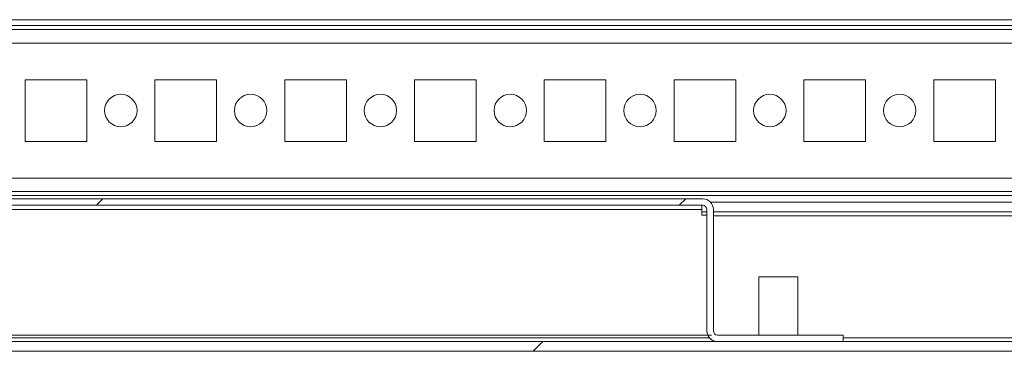
# Model space of a CAD drawing. Units: millimetres. Extents: x -3786 to 4614, y -3385 to 2555.
# Drawn here: x -2707 to -2555, y 1461 to 1512 of the extents above; entities that cross this region are included whole.
import ezdxf

# ---------------------------------------------------------------- set-up
doc = ezdxf.new("R2010")
doc.units = ezdxf.units.MM
doc.header["$LTSCALE"] = 5

msp = doc.modelspace()

# ---------------------------------------------------------------- hatches: boundary and pattern name
at = {"linetype": 'Continuous', "lineweight": 18}
h = msp.add_hatch(dxfattribs=at)
h.set_pattern_fill('ANSI32', scale=20, style=0)
h.set_pattern_definition([(45, (-4702.89, 1002.77), (-134.704, 134.704), []), (45, (-4613.09, 1002.77), (-134.704, 134.704), [])])
edge = h.paths.add_edge_path(flags=0)
edge.add_line((-2414.38, 1463.48), (-2414.38, 1482.88))
edge.add_line((-2414.38, 1482.88), (-2415.88, 1482.88))
edge.add_line((-2415.88, 1482.88), (-2415.88, 1463.48))
edge.add_arc((-2416.48, 1463.48), 0.6, 270, 360, ccw=False)
edge.add_line((-2416.48, 1462.88), (-3009.28, 1462.88))
edge.add_arc((-3009.28, 1463.48), 0.6, 180, 270, ccw=False)
edge.add_line((-3009.88, 1463.48), (-3009.88, 1482.28))
edge.add_arc((-3009.28, 1482.28), 0.6, 90, 180, ccw=False)
edge.add_line((-3009.28, 1482.88), (-2996.38, 1482.88))
edge.add_line((-2996.38, 1482.88), (-2996.38, 1484.38))
edge.add_line((-2996.38, 1484.38), (-3009.28, 1484.38))
edge.add_ellipse((-3009.28, 1482.28), major_axis=(2.1, 0), ratio=1, start_angle=90, end_angle=180)
edge.add_line((-3011.38, 1482.28), (-3011.38, 1463.48))
edge.add_ellipse((-3009.28, 1463.48), major_axis=(2.1, 0), ratio=1, start_angle=180, end_angle=270)
edge.add_line((-3009.28, 1461.38), (-2416.48, 1461.38))
edge.add_ellipse((-2416.48, 1463.48), major_axis=(-2.1, 0), ratio=1, start_angle=90, end_angle=180)
h = msp.add_hatch(dxfattribs=at)
h.set_pattern_fill('ANSI31', scale=20, style=0)
h.set_pattern_definition([(45, (-4702.89, 1002.77), (-44.9013, 44.9013), [])])
edge = h.paths.add_edge_path(flags=0)
edge.add_ellipse((-2826.33, 1464.53), major_axis=(-1.65, 0), ratio=1, start_angle=90, end_angle=180)
edge.add_line((-2824.68, 1464.53), (-2824.68, 1483.23))
edge.add_arc((-2824.03, 1483.23), 0.65, 90, 180, ccw=False)
edge.add_line((-2824.03, 1483.88), (-2601.73, 1483.88))
edge.add_arc((-2601.73, 1483.23), 0.65, 0, 90, ccw=False)
edge.add_line((-2601.08, 1483.23), (-2601.08, 1464.53))
edge.add_ellipse((-2599.43, 1464.53), major_axis=(1.65, 0), ratio=1, start_angle=180, end_angle=270)
edge.add_line((-2599.43, 1462.88), (-2580.08, 1462.88))
edge.add_line((-2580.08, 1462.88), (-2580.08, 1463.88))
edge.add_line((-2580.08, 1463.88), (-2599.43, 1463.88))
edge.add_arc((-2599.43, 1464.53), 0.65, 180, 270, ccw=False)
edge.add_line((-2600.08, 1464.53), (-2600.08, 1483.23))
edge.add_ellipse((-2601.73, 1483.23), major_axis=(1.65, 0), ratio=1, start_angle=360, end_angle=450)
edge.add_line((-2601.73, 1484.88), (-2824.03, 1484.88))
edge.add_ellipse((-2824.03, 1483.23), major_axis=(-1.65, 0), ratio=1, start_angle=270, end_angle=360)
edge.add_line((-2825.68, 1483.23), (-2825.68, 1464.53))
edge.add_arc((-2826.33, 1464.53), 0.65, 270, 360, ccw=False)
edge.add_line((-2826.33, 1463.88), (-2845.68, 1463.88))
edge.add_line((-2845.68, 1463.88), (-2845.68, 1462.88))
edge.add_line((-2845.68, 1462.88), (-2826.33, 1462.88))

# ---------------------------------------------------------------- linework, layer by layer
at = {"color": 7, "linetype": 'Continuous', "lineweight": 18}
for p, q in [((-2983.38, 1512.48), (-2439.38, 1512.48)), ((-2964.88, 1511.58), (-2457.88, 1511.58)), ((-2459.28, 1510.98), (-2963.41, 1510.98)), ((-2706.13, 1503.23), (-2706.13, 1493.73)), ((-2696.63, 1503.23), (-2706.13, 1503.23)), ((-2696.63, 1493.73), (-2696.63, 1503.23)), ((-2686.13, 1503.23), (-2686.13, 1493.73)), ((-2676.63, 1503.23), (-2686.13, 1503.23)), ((-2676.63, 1493.73), (-2676.63, 1503.23)), ((-2666.13, 1503.23), (-2666.13, 1493.73)), ((-2656.63, 1503.23), (-2666.13, 1503.23)), ((-2656.63, 1493.73), (-2656.63, 1503.23)), ((-2646.13, 1503.23), (-2646.13, 1493.73)), ((-2636.63, 1503.23), (-2646.13, 1503.23)), ((-2636.63, 1493.73), (-2636.63, 1503.23)), ((-2626.13, 1503.23), (-2626.13, 1493.73)), ((-2616.63, 1503.23), (-2626.13, 1503.23)), ((-2616.63, 1493.73), (-2616.63, 1503.23)), ((-2606.13, 1503.23), (-2606.13, 1493.73)), ((-2596.63, 1503.23), (-2606.13, 1503.23)), ((-2596.63, 1493.73), (-2596.63, 1503.23)), ((-2586.13, 1503.23), (-2586.13, 1493.73)), ((-2576.63, 1503.23), (-2586.13, 1503.23)), ((-2576.63, 1493.73), (-2576.63, 1503.23)), ((-2566.13, 1503.23), (-2566.13, 1493.73)), ((-2556.63, 1503.23), (-2566.13, 1503.23)), ((-2556.63, 1493.73), (-2556.63, 1503.23)), ((-2706.13, 1493.73), (-2696.63, 1493.73)), ((-2686.13, 1493.73), (-2676.63, 1493.73)), ((-2666.13, 1493.73), (-2656.63, 1493.73)), ((-2646.13, 1493.73), (-2636.63, 1493.73)), ((-2626.13, 1493.73), (-2616.63, 1493.73)), ((-2606.13, 1493.73), (-2596.63, 1493.73)), ((-2586.13, 1493.73), (-2576.63, 1493.73)), ((-2566.13, 1493.73), (-2556.63, 1493.73)), ((-2961.38, 1485.98), (-2459.28, 1485.98)), ((-2824.03, 1484.88), (-2601.73, 1484.88)), ((-2824.03, 1483.88), (-2601.73, 1483.88)), ((-2456.38, 1484.38), (-2600.55, 1484.38)), ((-2601.88, 1483.23), (-2823.88, 1483.23)), ((-2601.88, 1483.23), (-2601.88, 1482.38)), ((-2601.08, 1482.88), (-2601.88, 1482.88)), ((-2601.88, 1482.38), (-2601.08, 1482.38)), ((-2601.08, 1483.23), (-2601.08, 1464.53)), ((-2601.08, 1483.23), (-2601.08, 1483.23)), ((-2601.08, 1482.03), (-2601.08, 1483.23)), ((-2600.08, 1483.23), (-2600.08, 1464.53)), ((-2456.38, 1482.88), (-2600.08, 1482.88)), ((-2601.08, 1482.03), (-2601.08, 1482.03)), ((-2593.08, 1472.88), (-2593.08, 1463.88)), ((-2587.08, 1472.88), (-2593.08, 1472.88)), ((-2587.08, 1463.88), (-2587.08, 1472.88)), ((-2601.08, 1464.53), (-2601.08, 1464.53)), ((-2416.48, 1462.88), (-3009.28, 1462.88)), ((-2824.81, 1463.88), (-2600.38, 1463.88)), ((-2599.43, 1463.88), (-2580.08, 1463.88)), ((-2599.43, 1462.88), (-2580.08, 1462.88)), ((-2580.08, 1463.88), (-2580.08, 1462.88)), ((-2416.48, 1461.38), (-3009.28, 1461.38))]:
    msp.add_line(p, q, dxfattribs=at)
at = {"color": 8, "linetype": 'Continuous', "lineweight": 18}
for p, q in [((-2961.38, 1508.88), (-2461.38, 1508.88)), ((-2961.38, 1488.08), (-2461.38, 1488.08)), ((-2961.38, 1485.38), (-2453.88, 1485.38)), ((-2600.08, 1482.28), (-2455.88, 1482.28)), ((-2600.7, 1463.48), (-2825.06, 1463.48)), ((-2492.38, 1463.48), (-2580.08, 1463.48))]:
    msp.add_line(p, q, dxfattribs=at)
at = {"color": 7, "linetype": 'Continuous', "lineweight": 18, "flags": 128}
msp.add_lwpolyline([(-2601.88, 1483.23), (-2601.88, 1483.36), (-2601.88, 1483.48), (-2601.88, 1483.59), (-2601.88, 1483.69), (-2601.88, 1483.77), (-2601.88, 1483.83), (-2601.88, 1483.87), (-2601.88, 1483.88)], dxfattribs=at)
at = {"color": 7, "linetype": 'Continuous', "lineweight": 18}
for centre in [(-2691.38, 1498.48), (-2671.38, 1498.48), (-2651.38, 1498.48), (-2631.38, 1498.48), (-2611.38, 1498.48), (-2591.38, 1498.48), (-2571.38, 1498.48)]:
    msp.add_circle(centre, 2.5, dxfattribs=at)
for centre, radius, start, end in [((-2601.73, 1483.23), 1.65, 0, 90), ((-2601.73, 1483.23), 0.65, 0, 90), ((-2601.73, 1483.23), 0.65, 0.0085, 90), ((-2599.43, 1464.53), 1.65, 180, 270), ((-2599.43, 1464.53), 0.65, 180, 270), ((-2599.43, 1464.53), 1.65, 203.1998, 270)]:
    msp.add_arc(centre, radius, start, end, dxfattribs=at)

doc.saveas('drawing.dxf')
